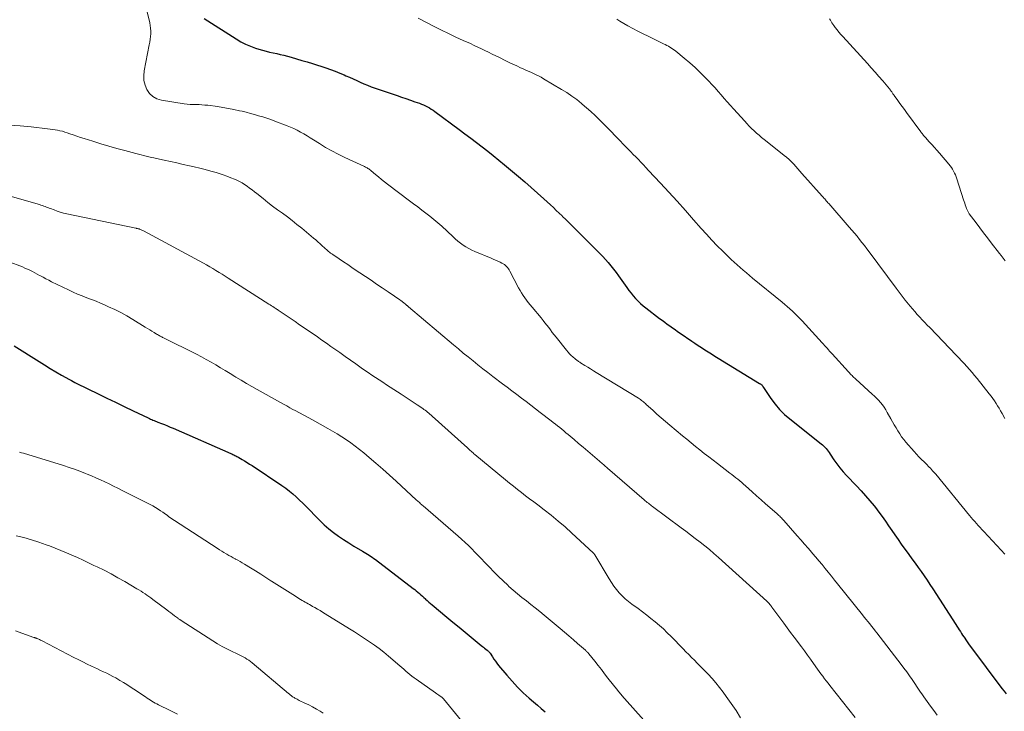
# Model space of a CAD drawing. Units: feet. Extents: x 2005000 to 2010014, y 530000 to 535000.
# Drawn here: x 2008014 to 2008214, y 530595 to 530736 of the extents above; entities that cross this region are included whole.
import ezdxf

# ---------------------------------------------------------------- set-up
doc = ezdxf.new("R2010")
doc.units = ezdxf.units.FT
doc.header["$LTSCALE"] = 100
doc.header["$MEASUREMENT"] = 0
doc.layers.add('CONTOUR INDEX', color=32, linetype='Continuous', lineweight=25)
doc.layers.add('CONTOUR INTERMEDIATE', color=40, linetype='Continuous', lineweight=15)

msp = doc.modelspace()

# ---------------------------------------------------------------- linework, layer by layer
at = {"layer": 'CONTOUR INDEX', "flags": 128}
for points, elevation in [([(2008051.31, 530735.96), (2008057.8, 530731.78), (2008058.75, 530731.22), (2008059.73, 530730.71), (2008060.74, 530730.28), (2008061.77, 530729.91), (2008062.46, 530729.69), (2008063.18, 530729.48), (2008063.9, 530729.28), (2008064.62, 530729.11), (2008065.35, 530728.96), (2008066.08, 530728.81), (2008066.8, 530728.64), (2008067.53, 530728.46), (2008068.24, 530728.27), (2008069, 530728.05), (2008070.09, 530727.74), (2008071.18, 530727.42), (2008072.26, 530727.09), (2008073.35, 530726.75), (2008076.08, 530725.87), (2008077.03, 530725.55), (2008077.96, 530725.21), (2008078.89, 530724.84), (2008079.8, 530724.45), (2008080.16, 530724.3), (2008080.89, 530723.97), (2008081.62, 530723.64), (2008082.36, 530723.3), (2008083.09, 530722.97), (2008083.83, 530722.65), (2008084.57, 530722.34), (2008085.32, 530722.05), (2008086.08, 530721.78), (2008090.58, 530720.24), (2008091.48, 530719.93), (2008092.38, 530719.62), (2008093.27, 530719.31), (2008094.17, 530719), (2008095.12, 530718.67), (2008095.53, 530718.51), (2008095.94, 530718.34), (2008096.35, 530718.15), (2008096.74, 530717.95), (2008097.13, 530717.73), (2008097.51, 530717.49), (2008097.88, 530717.25), (2008098.25, 530716.99), (2008103.2, 530713.34), (2008104.37, 530712.47), (2008105.54, 530711.6), (2008106.7, 530710.72), (2008107.86, 530709.83), (2008109, 530708.93), (2008110.14, 530708.02), (2008111.27, 530707.1), (2008112.39, 530706.17), (2008115.24, 530703.77), (2008116.55, 530702.65), (2008117.86, 530701.52), (2008119.14, 530700.37), (2008120.42, 530699.22), (2008121.77, 530697.99), (2008122.37, 530697.44), (2008122.96, 530696.88), (2008123.55, 530696.32), (2008124.13, 530695.75), (2008124.23, 530695.65), (2008124.87, 530695.03), (2008125.5, 530694.41), (2008126.13, 530693.78), (2008126.75, 530693.16), (2008131.22, 530688.69), (2008131.81, 530688.09), (2008132.4, 530687.48), (2008132.97, 530686.86), (2008133.53, 530686.23), (2008134.08, 530685.58), (2008134.61, 530684.93), (2008135.12, 530684.25), (2008135.62, 530683.57), (2008137.32, 530681.14), (2008137.73, 530680.56), (2008138.17, 530680), (2008138.62, 530679.45), (2008139.09, 530678.92), (2008139.59, 530678.41), (2008140.1, 530677.92), (2008140.64, 530677.45), (2008141.19, 530677.01), (2008143.99, 530674.87), (2008144.51, 530674.49), (2008145.02, 530674.1), (2008145.54, 530673.72), (2008146.07, 530673.34), (2008146.59, 530672.97), (2008147.12, 530672.6), (2008147.65, 530672.23), (2008148.18, 530671.86), (2008150.52, 530670.26), (2008151.18, 530669.8), (2008151.85, 530669.36), (2008152.52, 530668.92), (2008153.2, 530668.49), (2008153.88, 530668.06), (2008154.56, 530667.63), (2008155.24, 530667.21), (2008155.93, 530666.79), (2008164.34, 530661.63), (2008164.42, 530661.58), (2008164.5, 530661.53), (2008164.57, 530661.48), (2008164.64, 530661.42), (2008164.75, 530661.33), (2008164.86, 530661.22), (2008164.9, 530661.17), (2008164.91, 530661.16), (2008164.96, 530661.07), (2008165, 530661.01), (2008165.04, 530660.96), (2008165.07, 530660.9), (2008165.11, 530660.84), (2008166.64, 530658.57), (2008167.49, 530657.43), (2008168.41, 530656.34), (2008169.42, 530655.34), (2008170.5, 530654.4), (2008176.87, 530649.35), (2008177.13, 530649.13), (2008177.38, 530648.89), (2008177.62, 530648.64), (2008177.84, 530648.38), (2008178.05, 530648.1), (2008178.26, 530647.82), (2008178.46, 530647.54), (2008178.66, 530647.26), (2008179.43, 530646.11), (2008180.03, 530645.27), (2008180.66, 530644.45), (2008181.33, 530643.66), (2008182.03, 530642.89), (2008184.07, 530640.78), (2008185, 530639.79), (2008185.9, 530638.78), (2008186.78, 530637.74), (2008187.63, 530636.69), (2008187.9, 530636.35), (2008188.6, 530635.45), (2008189.27, 530634.53), (2008189.93, 530633.6), (2008190.57, 530632.66), (2008191.2, 530631.72), (2008191.84, 530630.78), (2008192.49, 530629.84), (2008193.15, 530628.92), (2008194.71, 530626.77), (2008195.33, 530625.91), (2008195.95, 530625.04), (2008196.57, 530624.18), (2008197.18, 530623.32), (2008197.79, 530622.45), (2008198.4, 530621.58), (2008198.99, 530620.69), (2008199.57, 530619.81), (2008204.26, 530612.55), (2008204.49, 530612.19), (2008204.72, 530611.83), (2008204.95, 530611.47), (2008205.18, 530611.11), (2008205.41, 530610.75), (2008205.64, 530610.39), (2008205.88, 530610.03), (2008206.12, 530609.68), (2008206.17, 530609.6), (2008206.44, 530609.21), (2008206.71, 530608.82), (2008206.99, 530608.44), (2008207.27, 530608.06), (2008213.64, 530599.52), (2008214.06, 530598.96), (2008214.48, 530598.4)], 780), ([(2008012.68, 530669.3), (2008017.72, 530666.11), (2008018.86, 530665.4), (2008020, 530664.7), (2008021.16, 530664.01), (2008022.32, 530663.34), (2008023.94, 530662.41), (2008024.3, 530662.21), (2008024.66, 530662.01), (2008025.02, 530661.82), (2008025.39, 530661.64), (2008029.72, 530659.52), (2008031.5, 530658.65), (2008033.28, 530657.79), (2008035.06, 530656.93), (2008036.84, 530656.07), (2008039.92, 530654.6), (2008040.16, 530654.48), (2008040.41, 530654.37), (2008040.65, 530654.27), (2008040.9, 530654.16), (2008041.15, 530654.06), (2008041.4, 530653.96), (2008041.65, 530653.86), (2008041.9, 530653.77), (2008042.62, 530653.49), (2008043.22, 530653.26), (2008043.83, 530653.02), (2008044.43, 530652.76), (2008045.03, 530652.51), (2008056.74, 530647.37), (2008056.94, 530647.27), (2008057.15, 530647.18), (2008057.36, 530647.08), (2008057.56, 530646.98), (2008057.76, 530646.88), (2008057.96, 530646.77), (2008058.16, 530646.67), (2008058.36, 530646.55), (2008059.02, 530646.18), (2008059.54, 530645.87), (2008060.06, 530645.56), (2008060.57, 530645.23), (2008061.07, 530644.9), (2008067.14, 530640.82), (2008067.9, 530640.29), (2008068.65, 530639.73), (2008069.36, 530639.14), (2008070.06, 530638.52), (2008070.74, 530637.88), (2008071.42, 530637.24), (2008072.07, 530636.58), (2008072.72, 530635.91), (2008073.98, 530634.59), (2008074.86, 530633.71), (2008075.76, 530632.86), (2008076.7, 530632.06), (2008077.66, 530631.28), (2008078.66, 530630.54), (2008079.68, 530629.83), (2008080.72, 530629.16), (2008081.78, 530628.51), (2008083.51, 530627.5), (2008083.85, 530627.3), (2008084.19, 530627.1), (2008084.52, 530626.89), (2008084.86, 530626.67), (2008085.19, 530626.45), (2008085.51, 530626.23), (2008085.84, 530626), (2008086.15, 530625.76), (2008093.84, 530619.9), (2008094.16, 530619.65), (2008094.48, 530619.39), (2008094.8, 530619.13), (2008095.11, 530618.86), (2008095.41, 530618.58), (2008095.72, 530618.31), (2008096.02, 530618.03), (2008096.32, 530617.75), (2008096.36, 530617.71), (2008096.68, 530617.41), (2008097.01, 530617.12), (2008097.34, 530616.83), (2008097.68, 530616.54), (2008100.7, 530614.04), (2008101.94, 530613.01), (2008103.18, 530611.99), (2008104.42, 530610.96), (2008105.66, 530609.94), (2008107.7, 530608.28), (2008107.92, 530608.09), (2008108.15, 530607.91), (2008108.38, 530607.73), (2008108.61, 530607.55), (2008108.9, 530607.32), (2008108.98, 530607.25), (2008109.06, 530607.18), (2008109.14, 530607.1), (2008109.21, 530607.03), (2008109.28, 530606.95), (2008109.35, 530606.86), (2008109.41, 530606.78), (2008109.48, 530606.69), (2008109.95, 530605.97), (2008110.25, 530605.52), (2008110.57, 530605.08), (2008110.89, 530604.65), (2008111.23, 530604.23), (2008112.88, 530602.22), (2008113.95, 530600.99), (2008115.06, 530599.8), (2008116.22, 530598.67), (2008117.43, 530597.57), (2008118.33, 530596.79), (2008119.11, 530596.11), (2008119.89, 530595.43), (2008120.67, 530594.74)], 800)]:
    msp.add_lwpolyline(points, dxfattribs=dict(at, elevation=elevation))
at = {"layer": 'CONTOUR INTERMEDIATE', "flags": 128}
for points, elevation in [([(2008038.9, 530740.64), (2008040.25, 530735.06), (2008040.36, 530734.51), (2008040.43, 530733.95), (2008040.45, 530733.39), (2008040.44, 530732.83), (2008040.39, 530732.27), (2008040.32, 530731.7), (2008040.24, 530731.14), (2008040.14, 530730.59), (2008039.1, 530725.27), (2008039.01, 530724.28), (2008039.05, 530723.31), (2008039.29, 530722.37), (2008039.65, 530721.45), (2008040.22, 530720.67), (2008040.88, 530720.03), (2008041.7, 530719.6), (2008042.62, 530719.31), (2008047.25, 530718.58), (2008047.85, 530718.5), (2008048.46, 530718.44), (2008049.06, 530718.41), (2008049.66, 530718.4), (2008050.27, 530718.4), (2008050.87, 530718.37), (2008051.48, 530718.32), (2008052.08, 530718.26), (2008054, 530718), (2008055.13, 530717.83), (2008056.26, 530717.64), (2008057.38, 530717.41), (2008058.5, 530717.17), (2008059.03, 530717.04), (2008059.87, 530716.84), (2008060.72, 530716.62), (2008061.56, 530716.39), (2008062.4, 530716.15), (2008063.24, 530715.9), (2008064.07, 530715.63), (2008064.89, 530715.35), (2008065.71, 530715.05), (2008068.19, 530714.11), (2008068.9, 530713.83), (2008069.59, 530713.52), (2008070.27, 530713.19), (2008070.94, 530712.83), (2008071.6, 530712.44), (2008072.25, 530712.06), (2008072.9, 530711.66), (2008073.54, 530711.25), (2008074.75, 530710.48), (2008076.01, 530709.7), (2008077.28, 530708.97), (2008078.59, 530708.29), (2008079.92, 530707.64), (2008083.93, 530705.79), (2008084.11, 530705.7), (2008084.29, 530705.61), (2008084.47, 530705.52), (2008084.64, 530705.42), (2008084.81, 530705.31), (2008084.97, 530705.2), (2008085.13, 530705.08), (2008085.29, 530704.95), (2008086.17, 530704.19), (2008086.77, 530703.68), (2008087.38, 530703.19), (2008087.99, 530702.7), (2008088.61, 530702.22), (2008093.1, 530698.83), (2008093.93, 530698.2), (2008094.77, 530697.57), (2008095.6, 530696.94), (2008096.44, 530696.31), (2008097.26, 530695.67), (2008098.07, 530695.01), (2008098.86, 530694.33), (2008099.64, 530693.63), (2008101.88, 530691.53), (2008102.39, 530691.07), (2008102.91, 530690.63), (2008103.46, 530690.22), (2008104.01, 530689.82), (2008104.58, 530689.45), (2008105.17, 530689.1), (2008105.78, 530688.79), (2008106.4, 530688.51), (2008109.69, 530687.13), (2008110.15, 530686.93), (2008110.61, 530686.73), (2008111.07, 530686.52), (2008111.53, 530686.3), (2008111.9, 530686.12), (2008112.16, 530685.98), (2008112.4, 530685.82), (2008112.63, 530685.64), (2008112.85, 530685.44), (2008113.04, 530685.22), (2008113.22, 530684.98), (2008113.38, 530684.74), (2008113.53, 530684.48), (2008115.3, 530681.1), (2008115.59, 530680.58), (2008115.89, 530680.06), (2008116.22, 530679.56), (2008116.56, 530679.08), (2008116.91, 530678.6), (2008117.27, 530678.12), (2008117.65, 530677.66), (2008118.02, 530677.19), (2008119.89, 530674.96), (2008120.28, 530674.48), (2008120.66, 530674), (2008121.04, 530673.51), (2008121.41, 530673.01), (2008121.77, 530672.52), (2008122.15, 530672.02), (2008122.53, 530671.53), (2008122.91, 530671.05), (2008125.06, 530668.39), (2008125.37, 530668.03), (2008125.68, 530667.68), (2008126.02, 530667.35), (2008126.36, 530667.03), (2008126.82, 530666.62), (2008126.95, 530666.52), (2008127.07, 530666.41), (2008127.2, 530666.32), (2008127.33, 530666.22), (2008127.47, 530666.13), (2008127.6, 530666.03), (2008127.74, 530665.95), (2008127.88, 530665.86), (2008128.77, 530665.3), (2008129.35, 530664.94), (2008129.93, 530664.58), (2008130.52, 530664.22), (2008131.1, 530663.86), (2008139.67, 530658.61), (2008139.88, 530658.48), (2008140.09, 530658.34), (2008140.3, 530658.18), (2008140.5, 530658.03), (2008140.69, 530657.87), (2008140.89, 530657.7), (2008141.08, 530657.54), (2008141.27, 530657.37), (2008142.59, 530656.16), (2008143.44, 530655.39), (2008144.3, 530654.63), (2008145.17, 530653.88), (2008146.05, 530653.14), (2008148.65, 530650.99), (2008149.53, 530650.26), (2008150.41, 530649.54), (2008151.3, 530648.82), (2008152.19, 530648.1), (2008153.08, 530647.39), (2008153.98, 530646.69), (2008154.88, 530645.99), (2008155.78, 530645.3), (2008158.3, 530643.38), (2008158.7, 530643.07), (2008159.1, 530642.76), (2008159.5, 530642.44), (2008159.9, 530642.11), (2008160.29, 530641.79), (2008160.68, 530641.46), (2008161.06, 530641.12), (2008161.44, 530640.78), (2008162.83, 530639.54), (2008163.72, 530638.73), (2008164.62, 530637.93), (2008165.53, 530637.14), (2008166.44, 530636.34), (2008167.9, 530635.07), (2008168.07, 530634.92), (2008168.25, 530634.76), (2008168.42, 530634.59), (2008168.59, 530634.43), (2008168.75, 530634.26), (2008168.91, 530634.08), (2008169.07, 530633.91), (2008169.23, 530633.73), (2008171.97, 530630.61), (2008172.71, 530629.76), (2008173.45, 530628.91), (2008174.19, 530628.07), (2008174.93, 530627.22), (2008175.09, 530627.04), (2008175.74, 530626.27), (2008176.39, 530625.51), (2008177.03, 530624.74), (2008177.67, 530623.96), (2008178.3, 530623.18), (2008178.93, 530622.4), (2008179.56, 530621.61), (2008180.19, 530620.83), (2008185.25, 530614.5), (2008185.62, 530614.04), (2008185.99, 530613.58), (2008186.36, 530613.13), (2008186.73, 530612.67), (2008187.1, 530612.21), (2008187.47, 530611.75), (2008187.83, 530611.29), (2008188.2, 530610.82), (2008193.12, 530604.41), (2008193.69, 530603.66), (2008194.26, 530602.9), (2008194.81, 530602.12), (2008195.35, 530601.35), (2008195.88, 530600.56), (2008196.42, 530599.78), (2008196.95, 530599), (2008197.48, 530598.21), (2008197.73, 530597.85), (2008198.4, 530596.89), (2008199.07, 530595.94), (2008199.77, 530595.01), (2008200.47, 530594.08)], 784), ([(2008094.85, 530735.98), (2008098.14, 530734.31), (2008099.59, 530733.59), (2008101.06, 530732.87), (2008102.53, 530732.17), (2008104.01, 530731.49), (2008105.48, 530730.82), (2008106.22, 530730.47), (2008106.97, 530730.13), (2008107.71, 530729.78), (2008108.45, 530729.42), (2008109.19, 530729.07), (2008109.93, 530728.71), (2008110.67, 530728.35), (2008111.4, 530727.98), (2008112.59, 530727.38), (2008113.36, 530727), (2008114.14, 530726.63), (2008114.92, 530726.27), (2008115.7, 530725.91), (2008116.22, 530725.68), (2008116.75, 530725.45), (2008117.27, 530725.21), (2008117.8, 530724.98), (2008118.32, 530724.74), (2008118.84, 530724.49), (2008119.36, 530724.24), (2008119.86, 530723.97), (2008120.36, 530723.68), (2008124.05, 530721.51), (2008125.11, 530720.85), (2008126.14, 530720.16), (2008127.14, 530719.42), (2008128.12, 530718.64), (2008128.25, 530718.53), (2008129.13, 530717.77), (2008130, 530716.99), (2008130.85, 530716.2), (2008131.69, 530715.39), (2008132.51, 530714.57), (2008133.33, 530713.74), (2008134.15, 530712.91), (2008134.96, 530712.07), (2008137.58, 530709.36), (2008138.1, 530708.82), (2008138.62, 530708.28), (2008139.14, 530707.74), (2008139.66, 530707.2), (2008140.18, 530706.66), (2008140.69, 530706.12), (2008141.21, 530705.57), (2008141.72, 530705.02), (2008144.14, 530702.43), (2008145.84, 530700.58), (2008147.54, 530698.72), (2008149.22, 530696.84), (2008150.89, 530694.95), (2008152.43, 530693.19), (2008153.5, 530692), (2008154.58, 530690.83), (2008155.69, 530689.67), (2008156.82, 530688.54), (2008157.93, 530687.46), (2008158.53, 530686.88), (2008159.13, 530686.32), (2008159.75, 530685.77), (2008160.37, 530685.22), (2008161, 530684.69), (2008161.64, 530684.15), (2008162.27, 530683.62), (2008162.91, 530683.1), (2008168.91, 530678.18), (2008169.44, 530677.73), (2008169.97, 530677.28), (2008170.49, 530676.82), (2008171, 530676.35), (2008171.51, 530675.87), (2008172, 530675.39), (2008172.49, 530674.89), (2008172.96, 530674.38), (2008177.06, 530669.91), (2008177.31, 530669.63), (2008177.56, 530669.35), (2008177.82, 530669.07), (2008178.07, 530668.79), (2008178.32, 530668.51), (2008178.58, 530668.23), (2008178.83, 530667.95), (2008179.08, 530667.67), (2008182.42, 530663.98), (2008182.6, 530663.79), (2008182.78, 530663.6), (2008182.96, 530663.41), (2008183.14, 530663.22), (2008183.33, 530663.04), (2008183.52, 530662.86), (2008183.71, 530662.68), (2008183.9, 530662.5), (2008187.25, 530659.48), (2008187.69, 530659.07), (2008188.12, 530658.64), (2008188.53, 530658.2), (2008188.93, 530657.74), (2008189.3, 530657.27), (2008189.66, 530656.78), (2008189.99, 530656.27), (2008190.3, 530655.75), (2008191.04, 530654.41), (2008191.38, 530653.8), (2008191.73, 530653.18), (2008192.09, 530652.57), (2008192.45, 530651.96), (2008192.83, 530651.37), (2008193.23, 530650.78), (2008193.66, 530650.23), (2008194.11, 530649.68), (2008195.76, 530647.8), (2008196.26, 530647.25), (2008196.76, 530646.7), (2008197.28, 530646.17), (2008197.8, 530645.64), (2008198.39, 530645.05), (2008198.62, 530644.82), (2008198.85, 530644.59), (2008199.08, 530644.35), (2008199.3, 530644.11), (2008199.52, 530643.87), (2008199.73, 530643.63), (2008199.95, 530643.38), (2008200.16, 530643.13), (2008207.04, 530634.77), (2008207.39, 530634.35), (2008207.74, 530633.93), (2008208.1, 530633.52), (2008208.46, 530633.11), (2008208.82, 530632.7), (2008209.19, 530632.29), (2008209.55, 530631.89), (2008209.92, 530631.49), (2008213.46, 530627.69), (2008213.72, 530627.41), (2008213.97, 530627.13), (2008214.22, 530626.84)], 776), ([(2008135.28, 530735.81), (2008135.46, 530735.64), (2008135.67, 530735.5), (2008135.88, 530735.37), (2008137.49, 530734.48), (2008138.53, 530733.92), (2008139.56, 530733.37), (2008140.61, 530732.84), (2008141.66, 530732.32), (2008144.78, 530730.79), (2008145.11, 530730.62), (2008145.44, 530730.45), (2008145.76, 530730.28), (2008146.08, 530730.09), (2008146.39, 530729.9), (2008146.7, 530729.7), (2008146.99, 530729.48), (2008147.28, 530729.26), (2008149, 530727.87), (2008150.11, 530726.93), (2008151.2, 530725.96), (2008152.25, 530724.96), (2008153.27, 530723.92), (2008153.97, 530723.18), (2008154.62, 530722.49), (2008155.26, 530721.79), (2008155.89, 530721.08), (2008156.51, 530720.37), (2008157.14, 530719.65), (2008157.76, 530718.94), (2008158.4, 530718.23), (2008159.03, 530717.53), (2008161.3, 530715.03), (2008161.76, 530714.53), (2008162.23, 530714.04), (2008162.71, 530713.56), (2008163.2, 530713.08), (2008163.7, 530712.62), (2008164.21, 530712.17), (2008164.73, 530711.73), (2008165.26, 530711.31), (2008169.6, 530707.87), (2008169.74, 530707.76), (2008169.88, 530707.65), (2008170.01, 530707.53), (2008170.15, 530707.42), (2008170.28, 530707.3), (2008170.4, 530707.17), (2008170.53, 530707.05), (2008170.65, 530706.92), (2008171.26, 530706.25), (2008171.69, 530705.79), (2008172.11, 530705.32), (2008172.53, 530704.85), (2008172.95, 530704.38), (2008177.06, 530699.76), (2008177.23, 530699.58), (2008177.4, 530699.39), (2008177.57, 530699.2), (2008177.73, 530699.01), (2008177.9, 530698.82), (2008178.06, 530698.63), (2008178.23, 530698.44), (2008178.4, 530698.25), (2008182.58, 530693.45), (2008183.11, 530692.84), (2008183.63, 530692.22), (2008184.15, 530691.6), (2008184.66, 530690.97), (2008185.16, 530690.34), (2008185.66, 530689.7), (2008186.15, 530689.06), (2008186.64, 530688.41), (2008192.11, 530681), (2008192.72, 530680.19), (2008193.34, 530679.39), (2008193.97, 530678.59), (2008194.61, 530677.8), (2008194.95, 530677.39), (2008195.43, 530676.82), (2008195.91, 530676.25), (2008196.41, 530675.7), (2008196.91, 530675.15), (2008197.42, 530674.61), (2008197.93, 530674.07), (2008198.45, 530673.53), (2008198.96, 530672.99), (2008204.34, 530667.41), (2008204.89, 530666.83), (2008205.43, 530666.25), (2008205.97, 530665.66), (2008206.51, 530665.07), (2008207.04, 530664.47), (2008207.56, 530663.87), (2008208.07, 530663.26), (2008208.57, 530662.64), (2008211.06, 530659.53), (2008211.42, 530659.05), (2008211.78, 530658.58), (2008212.11, 530658.08), (2008212.44, 530657.58), (2008212.75, 530657.08), (2008213.06, 530656.57), (2008213.36, 530656.05), (2008213.66, 530655.53), (2008214.23, 530654.51)], 772), ([(2008178.58, 530735.89), (2008178.72, 530735.6), (2008178.87, 530735.32), (2008179.03, 530735.04), (2008179.21, 530734.78), (2008179.4, 530734.52), (2008179.73, 530734.09), (2008180.1, 530733.62), (2008180.48, 530733.16), (2008180.86, 530732.71), (2008181.26, 530732.27), (2008186.27, 530726.77), (2008187.06, 530725.9), (2008187.84, 530725.01), (2008188.61, 530724.13), (2008189.38, 530723.23), (2008190.73, 530721.64), (2008190.82, 530721.54), (2008190.9, 530721.43), (2008190.98, 530721.32), (2008191.06, 530721.21), (2008191.14, 530721.1), (2008191.22, 530720.99), (2008191.29, 530720.88), (2008191.37, 530720.77), (2008191.39, 530720.74), (2008191.47, 530720.62), (2008191.55, 530720.49), (2008191.64, 530720.37), (2008191.73, 530720.24), (2008192.44, 530719.24), (2008192.89, 530718.62), (2008193.34, 530718), (2008193.79, 530717.38), (2008194.24, 530716.77), (2008197.1, 530712.89), (2008197.22, 530712.74), (2008197.33, 530712.59), (2008197.45, 530712.44), (2008197.57, 530712.29), (2008197.69, 530712.15), (2008197.81, 530712), (2008197.94, 530711.86), (2008198.07, 530711.72), (2008198.85, 530710.85), (2008199.37, 530710.27), (2008199.89, 530709.69), (2008200.4, 530709.1), (2008200.9, 530708.51), (2008202.81, 530706.27), (2008203.08, 530705.94), (2008203.34, 530705.59), (2008203.58, 530705.23), (2008203.8, 530704.86), (2008204, 530704.48), (2008204.18, 530704.09), (2008204.34, 530703.68), (2008204.49, 530703.28), (2008205.84, 530699.01), (2008205.95, 530698.67), (2008206.06, 530698.33), (2008206.17, 530697.99), (2008206.29, 530697.65), (2008206.42, 530697.26), (2008206.47, 530697.12), (2008206.53, 530696.97), (2008206.6, 530696.83), (2008206.67, 530696.69), (2008206.75, 530696.56), (2008206.83, 530696.42), (2008206.91, 530696.29), (2008207, 530696.17), (2008208.36, 530694.36), (2008209.13, 530693.33), (2008209.9, 530692.31), (2008210.69, 530691.29), (2008211.47, 530690.27), (2008213.15, 530688.1), (2008213.21, 530688.02), (2008213.28, 530687.93), (2008213.34, 530687.85), (2008213.41, 530687.77), (2008213.47, 530687.68), (2008213.54, 530687.6), (2008213.6, 530687.51), (2008213.67, 530687.43), (2008214.3, 530686.6)], 768), ([(2008011.7, 530714.2), (2008013.9, 530714.06), (2008016.1, 530713.87), (2008019.47, 530713.49), (2008019.98, 530713.43), (2008020.48, 530713.36), (2008020.98, 530713.28), (2008021.49, 530713.2), (2008021.98, 530713.09), (2008022.48, 530712.98), (2008022.96, 530712.83), (2008023.44, 530712.67), (2008023.95, 530712.49), (2008024.68, 530712.22), (2008025.42, 530711.97), (2008026.16, 530711.72), (2008026.9, 530711.49), (2008028.65, 530710.94), (2008030.26, 530710.44), (2008031.89, 530709.95), (2008033.52, 530709.49), (2008035.15, 530709.04), (2008037.43, 530708.44), (2008037.95, 530708.3), (2008038.47, 530708.16), (2008038.99, 530708.03), (2008039.52, 530707.9), (2008040.04, 530707.78), (2008040.57, 530707.65), (2008041.1, 530707.54), (2008041.62, 530707.42), (2008043.17, 530707.09), (2008044.47, 530706.82), (2008045.77, 530706.53), (2008047.07, 530706.24), (2008048.36, 530705.95), (2008049.29, 530705.74), (2008050.42, 530705.47), (2008051.54, 530705.18), (2008052.65, 530704.88), (2008053.76, 530704.56), (2008054.35, 530704.38), (2008055.16, 530704.13), (2008055.96, 530703.85), (2008056.74, 530703.53), (2008057.52, 530703.2), (2008057.94, 530703.01), (2008058.49, 530702.74), (2008059.03, 530702.45), (2008059.55, 530702.12), (2008060.06, 530701.78), (2008060.55, 530701.41), (2008061.05, 530701.05), (2008061.53, 530700.67), (2008062.01, 530700.29), (2008063.29, 530699.26), (2008064.26, 530698.49), (2008065.24, 530697.74), (2008066.23, 530697), (2008067.24, 530696.27), (2008068.24, 530695.54), (2008069.23, 530694.79), (2008070.2, 530694.02), (2008071.17, 530693.24), (2008073.59, 530691.23), (2008074.04, 530690.85), (2008074.47, 530690.47), (2008074.91, 530690.08), (2008075.33, 530689.68), (2008075.77, 530689.26), (2008075.97, 530689.07), (2008076.18, 530688.88), (2008076.39, 530688.7), (2008076.61, 530688.53), (2008076.83, 530688.35), (2008077.05, 530688.19), (2008077.28, 530688.02), (2008077.51, 530687.87), (2008078.78, 530687), (2008079.65, 530686.41), (2008080.52, 530685.83), (2008081.39, 530685.24), (2008082.27, 530684.66), (2008083.02, 530684.16), (2008084.15, 530683.41), (2008085.28, 530682.65), (2008086.41, 530681.88), (2008087.53, 530681.12), (2008088.72, 530680.31), (2008089.25, 530679.95), (2008089.78, 530679.58), (2008090.31, 530679.21), (2008090.83, 530678.84), (2008091.57, 530678.32), (2008091.72, 530678.2), (2008091.88, 530678.08), (2008092.04, 530677.96), (2008092.19, 530677.84), (2008092.35, 530677.71), (2008092.43, 530677.65), (2008092.5, 530677.59), (2008092.57, 530677.53), (2008092.64, 530677.47), (2008092.71, 530677.41), (2008092.77, 530677.35), (2008092.84, 530677.29), (2008092.91, 530677.23), (2008102.08, 530669.47), (2008103.06, 530668.65), (2008104.04, 530667.83), (2008105.03, 530667.02), (2008106.03, 530666.21), (2008107.03, 530665.42), (2008108.04, 530664.63), (2008109.05, 530663.84), (2008110.06, 530663.07), (2008112.03, 530661.58), (2008112.98, 530660.85), (2008113.94, 530660.12), (2008114.9, 530659.39), (2008115.86, 530658.66), (2008116.81, 530657.93), (2008117.77, 530657.2), (2008118.73, 530656.47), (2008119.68, 530655.73), (2008121.91, 530654.02), (2008122.35, 530653.68), (2008122.79, 530653.35), (2008123.22, 530653), (2008123.65, 530652.66), (2008124.08, 530652.31), (2008124.51, 530651.97), (2008124.93, 530651.61), (2008125.35, 530651.26), (2008126.58, 530650.22), (2008127.51, 530649.42), (2008128.45, 530648.63), (2008129.38, 530647.84), (2008130.32, 530647.04), (2008131.77, 530645.8), (2008131.98, 530645.63), (2008132.18, 530645.45), (2008132.39, 530645.28), (2008132.59, 530645.1), (2008132.79, 530644.93), (2008133, 530644.75), (2008133.2, 530644.58), (2008133.4, 530644.4), (2008140.87, 530637.92), (2008141.07, 530637.74), (2008141.27, 530637.57), (2008141.48, 530637.4), (2008141.69, 530637.23), (2008141.9, 530637.06), (2008142.11, 530636.89), (2008142.32, 530636.73), (2008142.54, 530636.57), (2008148.34, 530632.26), (2008149.31, 530631.54), (2008150.28, 530630.8), (2008151.25, 530630.06), (2008152.21, 530629.32), (2008153.17, 530628.56), (2008154.11, 530627.79), (2008155.03, 530627), (2008155.95, 530626.19), (2008165.79, 530617.29), (2008165.96, 530617.14), (2008166.11, 530616.98), (2008166.26, 530616.81), (2008166.41, 530616.64), (2008166.53, 530616.5), (2008166.61, 530616.4), (2008166.69, 530616.3), (2008166.77, 530616.19), (2008166.84, 530616.09), (2008169.24, 530612.83), (2008169.94, 530611.88), (2008170.64, 530610.94), (2008171.35, 530610), (2008172.05, 530609.06), (2008172.2, 530608.86), (2008172.83, 530608.02), (2008173.46, 530607.17), (2008174.07, 530606.32), (2008174.69, 530605.46), (2008175.78, 530603.92), (2008176.12, 530603.44), (2008176.47, 530602.96), (2008176.82, 530602.48), (2008177.17, 530602), (2008177.53, 530601.52), (2008177.89, 530601.05), (2008178.25, 530600.58), (2008178.62, 530600.11), (2008183.74, 530593.6)], 788), ([(2008005.11, 530701.69), (2008017.82, 530698.04), (2008018.11, 530697.95), (2008018.39, 530697.86), (2008018.67, 530697.76), (2008018.96, 530697.66), (2008019.24, 530697.55), (2008019.52, 530697.44), (2008019.8, 530697.33), (2008020.08, 530697.22), (2008020.78, 530696.95), (2008021.41, 530696.72), (2008022.05, 530696.51), (2008022.7, 530696.33), (2008023.36, 530696.18), (2008037.38, 530693.24), (2008037.48, 530693.22), (2008037.58, 530693.2), (2008037.68, 530693.18), (2008037.78, 530693.16), (2008037.87, 530693.14), (2008037.97, 530693.12), (2008038.07, 530693.09), (2008038.16, 530693.06), (2008038.32, 530693.01), (2008038.49, 530692.94), (2008038.66, 530692.87), (2008038.82, 530692.79), (2008038.99, 530692.71), (2008051.15, 530686.12), (2008051.8, 530685.76), (2008052.45, 530685.4), (2008053.09, 530685.02), (2008053.72, 530684.63), (2008054.35, 530684.24), (2008054.98, 530683.85), (2008055.61, 530683.45), (2008056.23, 530683.05), (2008064.46, 530677.8), (2008064.73, 530677.63), (2008064.99, 530677.46), (2008065.26, 530677.29), (2008065.53, 530677.12), (2008065.74, 530676.98), (2008065.9, 530676.88), (2008066.06, 530676.77), (2008066.22, 530676.67), (2008066.37, 530676.56), (2008069.82, 530674.22), (2008070.73, 530673.6), (2008071.64, 530672.97), (2008072.55, 530672.34), (2008073.46, 530671.72), (2008074.37, 530671.09), (2008075.28, 530670.45), (2008076.18, 530669.82), (2008077.09, 530669.18), (2008078.89, 530667.9), (2008079.98, 530667.13), (2008081.06, 530666.37), (2008082.15, 530665.6), (2008083.24, 530664.84), (2008083.95, 530664.35), (2008084.69, 530663.84), (2008085.43, 530663.34), (2008086.18, 530662.85), (2008086.93, 530662.36), (2008087.68, 530661.87), (2008088.43, 530661.38), (2008089.19, 530660.89), (2008089.94, 530660.4), (2008091.41, 530659.44), (2008092.23, 530658.9), (2008093.05, 530658.36), (2008093.86, 530657.81), (2008094.68, 530657.27), (2008095.79, 530656.51), (2008096.04, 530656.34), (2008096.29, 530656.16), (2008096.54, 530655.97), (2008096.78, 530655.79), (2008097.02, 530655.59), (2008097.25, 530655.4), (2008097.49, 530655.2), (2008097.72, 530654.99), (2008104.88, 530648.5), (2008105.07, 530648.33), (2008105.26, 530648.16), (2008105.45, 530647.99), (2008105.64, 530647.83), (2008105.83, 530647.66), (2008106.02, 530647.5), (2008106.21, 530647.33), (2008106.41, 530647.17), (2008112.65, 530642), (2008113.45, 530641.34), (2008114.26, 530640.69), (2008115.07, 530640.05), (2008115.89, 530639.41), (2008116.71, 530638.78), (2008117.53, 530638.15), (2008118.36, 530637.53), (2008119.18, 530636.9), (2008120.48, 530635.92), (2008121.93, 530634.78), (2008123.36, 530633.62), (2008124.76, 530632.41), (2008126.13, 530631.18), (2008130.44, 530627.17), (2008130.55, 530627.06), (2008130.64, 530626.95), (2008130.73, 530626.83), (2008130.82, 530626.71), (2008133.74, 530621.83), (2008134.2, 530621.1), (2008134.69, 530620.38), (2008135.22, 530619.7), (2008135.77, 530619.03), (2008136.36, 530618.4), (2008136.98, 530617.8), (2008137.64, 530617.25), (2008138.32, 530616.72), (2008139.6, 530615.8), (2008140.49, 530615.15), (2008141.37, 530614.48), (2008142.23, 530613.79), (2008143.09, 530613.1), (2008143.93, 530612.38), (2008144.75, 530611.64), (2008145.55, 530610.87), (2008146.33, 530610.09), (2008148.76, 530607.58), (2008149.33, 530606.99), (2008149.9, 530606.41), (2008150.47, 530605.84), (2008151.05, 530605.26), (2008151.63, 530604.69), (2008152.2, 530604.11), (2008152.77, 530603.53), (2008153.34, 530602.95), (2008153.85, 530602.41), (2008154.66, 530601.53), (2008155.43, 530600.64), (2008156.18, 530599.72), (2008156.9, 530598.77), (2008157.55, 530597.88), (2008158.56, 530596.46), (2008159.54, 530595.03), (2008160.47, 530593.56)], 792), ([(2008011.97, 530686.28), (2008013.84, 530685.55), (2008014.35, 530685.35), (2008014.86, 530685.13), (2008015.36, 530684.9), (2008015.86, 530684.67), (2008016.36, 530684.42), (2008016.85, 530684.17), (2008017.34, 530683.91), (2008017.82, 530683.64), (2008017.99, 530683.55), (2008018.55, 530683.24), (2008019.12, 530682.94), (2008019.7, 530682.64), (2008020.28, 530682.35), (2008023.73, 530680.67), (2008024.64, 530680.24), (2008025.56, 530679.83), (2008026.49, 530679.45), (2008027.43, 530679.09), (2008028.37, 530678.73), (2008029.31, 530678.36), (2008030.24, 530677.97), (2008031.17, 530677.57), (2008031.88, 530677.26), (2008033.14, 530676.67), (2008034.38, 530676.05), (2008035.6, 530675.38), (2008036.8, 530674.68), (2008039.34, 530673.12), (2008039.79, 530672.85), (2008040.23, 530672.58), (2008040.67, 530672.3), (2008041.11, 530672.03), (2008041.65, 530671.69), (2008041.82, 530671.58), (2008041.99, 530671.48), (2008042.17, 530671.38), (2008042.34, 530671.28), (2008042.52, 530671.19), (2008042.7, 530671.1), (2008042.87, 530671.01), (2008043.05, 530670.92), (2008049.75, 530667.57), (2008050.75, 530667.05), (2008051.74, 530666.53), (2008052.72, 530665.98), (2008053.7, 530665.42), (2008054.66, 530664.84), (2008055.62, 530664.26), (2008056.58, 530663.68), (2008057.54, 530663.08), (2008057.76, 530662.94), (2008058.84, 530662.28), (2008059.91, 530661.63), (2008061, 530661), (2008062.1, 530660.38), (2008066.87, 530657.72), (2008067.49, 530657.38), (2008068.11, 530657.04), (2008068.73, 530656.7), (2008069.35, 530656.36), (2008069.85, 530656.1), (2008070.72, 530655.63), (2008071.6, 530655.15), (2008072.46, 530654.68), (2008073.33, 530654.2), (2008076.48, 530652.45), (2008077.43, 530651.9), (2008078.38, 530651.34), (2008079.32, 530650.75), (2008080.25, 530650.16), (2008081.16, 530649.53), (2008082.05, 530648.88), (2008082.92, 530648.21), (2008083.77, 530647.5), (2008084.88, 530646.56), (2008086.26, 530645.37), (2008087.64, 530644.17), (2008089, 530642.95), (2008090.36, 530641.72), (2008094.55, 530637.88), (2008094.71, 530637.73), (2008094.87, 530637.59), (2008095.03, 530637.44), (2008095.2, 530637.3), (2008095.36, 530637.15), (2008095.52, 530637.01), (2008095.69, 530636.87), (2008095.85, 530636.73), (2008103, 530630.52), (2008103.7, 530629.9), (2008104.4, 530629.26), (2008105.08, 530628.62), (2008105.76, 530627.97), (2008106.42, 530627.3), (2008107.08, 530626.63), (2008107.73, 530625.95), (2008108.37, 530625.27), (2008109.34, 530624.22), (2008110.24, 530623.26), (2008111.17, 530622.33), (2008112.12, 530621.42), (2008113.08, 530620.53), (2008113.31, 530620.32), (2008114.18, 530619.56), (2008115.07, 530618.81), (2008115.96, 530618.08), (2008116.87, 530617.36), (2008117.78, 530616.64), (2008118.69, 530615.92), (2008119.59, 530615.19), (2008120.48, 530614.45), (2008123.73, 530611.74), (2008124.64, 530610.98), (2008125.53, 530610.22), (2008126.43, 530609.45), (2008127.31, 530608.68), (2008128.9, 530607.3), (2008128.99, 530607.21), (2008129.08, 530607.13), (2008129.17, 530607.04), (2008129.26, 530606.95), (2008129.35, 530606.86), (2008129.44, 530606.76), (2008129.52, 530606.67), (2008129.6, 530606.57), (2008130.78, 530605.06), (2008131.46, 530604.21), (2008132.13, 530603.36), (2008132.8, 530602.51), (2008133.47, 530601.65), (2008135.49, 530599.1), (2008135.65, 530598.9), (2008135.81, 530598.7), (2008135.98, 530598.5), (2008136.15, 530598.3), (2008136.32, 530598.1), (2008136.49, 530597.9), (2008136.66, 530597.71), (2008136.83, 530597.51), (2008144.7, 530588.68)], 796), ([(2008013.76, 530647.64), (2008014.16, 530647.53), (2008014.56, 530647.41), (2008022.71, 530644.9), (2008023.83, 530644.54), (2008024.94, 530644.15), (2008026.04, 530643.75), (2008027.14, 530643.32), (2008027.49, 530643.17), (2008028.4, 530642.79), (2008029.3, 530642.41), (2008030.2, 530642), (2008031.1, 530641.59), (2008031.99, 530641.17), (2008032.87, 530640.74), (2008033.76, 530640.3), (2008034.64, 530639.86), (2008040.31, 530636.99), (2008040.86, 530636.69), (2008041.4, 530636.39), (2008041.93, 530636.05), (2008042.45, 530635.71), (2008042.88, 530635.41), (2008043.17, 530635.2), (2008043.47, 530634.99), (2008043.76, 530634.78), (2008044.05, 530634.57), (2008044.35, 530634.36), (2008044.64, 530634.15), (2008044.94, 530633.95), (2008045.25, 530633.75), (2008053.96, 530628.06), (2008054.42, 530627.77), (2008054.89, 530627.48), (2008055.35, 530627.19), (2008055.82, 530626.91), (2008055.92, 530626.86), (2008056.35, 530626.61), (2008056.78, 530626.37), (2008057.21, 530626.14), (2008057.64, 530625.91), (2008057.69, 530625.88), (2008058.15, 530625.63), (2008058.61, 530625.38), (2008059.06, 530625.12), (2008059.5, 530624.85), (2008060.73, 530624.1), (2008061.78, 530623.45), (2008062.83, 530622.8), (2008063.87, 530622.14), (2008064.91, 530621.47), (2008065.04, 530621.39), (2008066.11, 530620.69), (2008067.19, 530620), (2008068.27, 530619.32), (2008069.36, 530618.63), (2008070.93, 530617.65), (2008071.23, 530617.46), (2008071.53, 530617.28), (2008071.84, 530617.1), (2008072.14, 530616.93), (2008072.45, 530616.76), (2008072.76, 530616.59), (2008073.07, 530616.41), (2008073.38, 530616.24), (2008073.83, 530615.98), (2008074.36, 530615.68), (2008074.89, 530615.37), (2008075.42, 530615.05), (2008075.94, 530614.73), (2008080.88, 530611.67), (2008081.91, 530611.03), (2008082.93, 530610.38), (2008083.94, 530609.72), (2008084.95, 530609.05), (2008085.95, 530608.36), (2008086.92, 530607.64), (2008087.87, 530606.9), (2008088.81, 530606.13), (2008091.14, 530604.13), (2008091.55, 530603.78), (2008091.96, 530603.43), (2008092.37, 530603.08), (2008092.77, 530602.72), (2008093.18, 530602.37), (2008093.6, 530602.03), (2008094.03, 530601.7), (2008094.46, 530601.39), (2008098.41, 530598.62), (2008098.63, 530598.46), (2008098.86, 530598.3), (2008099.08, 530598.14), (2008099.3, 530597.98), (2008099.65, 530597.73), (2008099.7, 530597.7), (2008099.75, 530597.66), (2008099.79, 530597.62), (2008099.83, 530597.58), (2008099.88, 530597.53), (2008099.92, 530597.49), (2008099.96, 530597.44), (2008100, 530597.4), (2008106.42, 530589.63)], 804), ([(2008013.08, 530630.63), (2008014.62, 530630.25), (2008016.15, 530629.82), (2008017.67, 530629.33), (2008019.17, 530628.8), (2008019.84, 530628.55), (2008020.99, 530628.11), (2008022.14, 530627.65), (2008023.28, 530627.17), (2008024.42, 530626.68), (2008025.54, 530626.17), (2008026.67, 530625.65), (2008027.79, 530625.13), (2008028.9, 530624.59), (2008029.54, 530624.29), (2008030.96, 530623.58), (2008032.37, 530622.85), (2008033.76, 530622.08), (2008035.14, 530621.29), (2008037.64, 530619.83), (2008038.05, 530619.58), (2008038.47, 530619.32), (2008038.87, 530619.06), (2008039.28, 530618.79), (2008039.68, 530618.51), (2008040.07, 530618.23), (2008040.47, 530617.95), (2008040.86, 530617.66), (2008043.73, 530615.51), (2008044.12, 530615.22), (2008044.51, 530614.93), (2008044.9, 530614.63), (2008045.29, 530614.34), (2008045.88, 530613.88), (2008045.97, 530613.81), (2008046.06, 530613.74), (2008046.16, 530613.67), (2008046.25, 530613.61), (2008046.35, 530613.54), (2008046.44, 530613.47), (2008046.54, 530613.41), (2008046.64, 530613.35), (2008053.11, 530609.21), (2008054.04, 530608.64), (2008054.97, 530608.1), (2008055.93, 530607.59), (2008056.9, 530607.11), (2008058.05, 530606.56), (2008058.45, 530606.36), (2008058.85, 530606.16), (2008059.25, 530605.95), (2008059.64, 530605.74), (2008060.02, 530605.51), (2008060.4, 530605.27), (2008060.76, 530605), (2008061.11, 530604.73), (2008068.48, 530598.52), (2008068.62, 530598.41), (2008068.76, 530598.29), (2008068.89, 530598.18), (2008069.03, 530598.07), (2008069.18, 530597.96), (2008069.32, 530597.85), (2008069.47, 530597.75), (2008069.62, 530597.66), (2008069.76, 530597.58), (2008069.98, 530597.45), (2008070.21, 530597.32), (2008070.44, 530597.2), (2008070.67, 530597.09), (2008071.8, 530596.55), (2008072.59, 530596.16), (2008073.37, 530595.76), (2008074.15, 530595.34), (2008074.91, 530594.9), (2008075.55, 530594.53)], 808), ([(2008012.92, 530611.27), (2008014.23, 530610.79), (2008016.68, 530609.93), (2008016.78, 530609.89), (2008016.88, 530609.86), (2008016.98, 530609.83), (2008017.08, 530609.79), (2008017.18, 530609.76), (2008017.28, 530609.72), (2008017.37, 530609.68), (2008017.47, 530609.64), (2008017.65, 530609.56), (2008017.83, 530609.47), (2008018.01, 530609.39), (2008018.2, 530609.29), (2008018.38, 530609.2), (2008024.82, 530605.85), (2008025.71, 530605.39), (2008026.61, 530604.94), (2008027.51, 530604.5), (2008028.41, 530604.06), (2008028.97, 530603.8), (2008029.6, 530603.51), (2008030.23, 530603.21), (2008030.86, 530602.91), (2008031.49, 530602.61), (2008032.12, 530602.31), (2008032.74, 530601.99), (2008033.35, 530601.66), (2008033.95, 530601.31), (2008034.18, 530601.18), (2008034.89, 530600.75), (2008035.6, 530600.32), (2008036.29, 530599.87), (2008036.99, 530599.41), (2008039.41, 530597.79), (2008039.73, 530597.57), (2008040.05, 530597.36), (2008040.38, 530597.16), (2008040.7, 530596.95), (2008041.03, 530596.75), (2008041.36, 530596.56), (2008041.7, 530596.37), (2008042.04, 530596.2), (2008044.38, 530595.01), (2008045.89, 530594.27)], 812)]:
    msp.add_lwpolyline(points, dxfattribs=dict(at, elevation=elevation))

doc.saveas('drawing.dxf')
